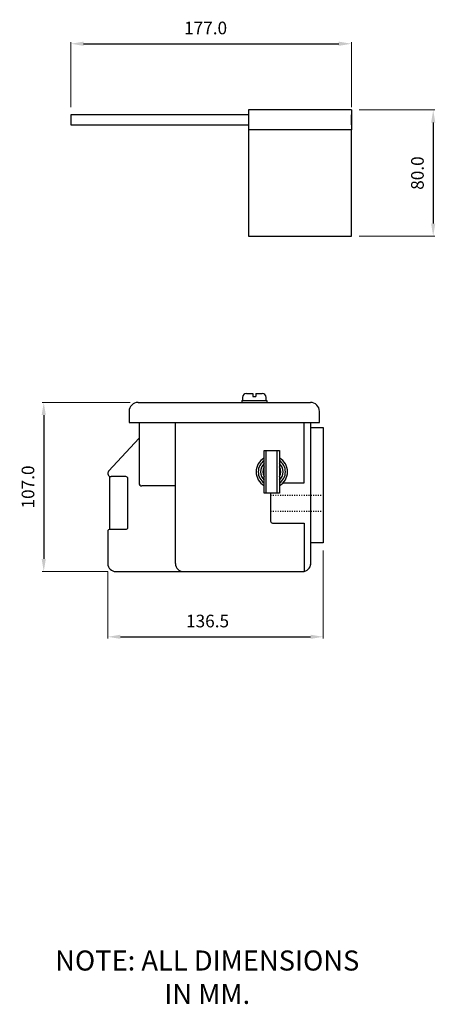
# Model space of a CAD drawing. Units: millimetres. Extents: x 8506 to 9294, y -3928 to -3247.
# Drawn here: x 9030 to 9294, y -3926 to -3302 of the extents above; entities that cross this region are included whole.
import ezdxf

# ---------------------------------------------------------------- set-up
doc = ezdxf.new("R2010")
doc.units = ezdxf.units.MM
doc.header["$LTSCALE"] = 25
doc.linetypes.add('ACAD_ISO03W100', pattern=[30, 12, -18])
doc.layers.add('DIM', color=7, linetype='Continuous', lineweight=18)
doc.layers.add('Geometry', color=7, linetype='Continuous', lineweight=30)
doc.layers.add('TXT', color=7, linetype='Continuous')
doc.styles.get("Standard").update_dxf_attribs({"font": 'romans.shx'})
doc.dimstyles.new('METRIC1', dxfattribs={"dimtxt": 8, "dimasz": 8, "dimexe": 1, "dimexo": 5, "dimgap": 6, "dimtad": 1, "dimdec": 1, "dimzin": 0, "dimdsep": 46, "dimtxsty": 'Standard', "dimcen": 3, "dimclre": 4, "dimadec": 0, "dimazin": 0, "dimtfac": 1, "dimtdec": 1, "dimtmove": 0, "dimatfit": 3, "dimfxl": 1, "dimtvp": 4, "dimtolj": 1, "dimtzin": 0, "dimlwe": -1, "dimarcsym": 0})

# ---------------------------------------------------------------- blocks, each defined once
blk = doc.blocks.new('*D40')
at = {"layer": 'DEFPOINTS', "color": 0, "linetype": 'ByBlock', "transparency": 16777216}
for p in [(9222.53, -3633.08), (9086.01, -3646.32), (9222.53, -3692.73)]:
    blk.add_point(p, dxfattribs=at)
at = {"layer": 'DIM', "color": 4, "linetype": 'ByBlock', "transparency": 16777216}
for p, q in [((9222.53, -3638.08), (9222.53, -3693.73)), ((9086.01, -3651.32), (9086.01, -3693.73))]:
    blk.add_line(p, q, dxfattribs=at)
at = {"layer": 'DIM', "color": 0, "linetype": 'ByBlock', "lineweight": -2, "transparency": 16777216}
blk.add_line((9094.01, -3692.73), (9214.53, -3692.73), dxfattribs=at)
at = {"layer": 'DIM', "color": 0, "linetype": 'ByBlock', "transparency": 16777216}
for points in [[(9094.01, -3691.4), (9094.01, -3694.06), (9086.01, -3692.73)], [(9214.53, -3691.4), (9214.53, -3694.06), (9222.53, -3692.73)]]:
    blk.add_solid(points, dxfattribs=at)
at = {"layer": 'DIM', "color": 0, "linetype": 'ByBlock', "transparency": 16777216, "insert": (9149.24, -3682.73), "char_height": 8, "attachment_point": 5}
blk.add_mtext('\\A1;136.5', dxfattribs=at)
blk = doc.blocks.new('*D41')
at = {"layer": 'DEFPOINTS', "color": 0, "linetype": 'ByBlock', "transparency": 16777216}
for p in [(9105.24, -3544.18), (9045.41, -3651.4), (9091.09, -3651.4)]:
    blk.add_point(p, dxfattribs=at)
at = {"layer": 'DIM', "color": 4, "linetype": 'ByBlock', "transparency": 16777216}
for p, q in [((9100.24, -3544.18), (9044.41, -3544.18)), ((9086.09, -3651.4), (9044.41, -3651.4))]:
    blk.add_line(p, q, dxfattribs=at)
at = {"layer": 'DIM', "color": 0, "linetype": 'ByBlock', "lineweight": -2, "transparency": 16777216}
blk.add_line((9045.41, -3552.18), (9045.41, -3643.4), dxfattribs=at)
at = {"layer": 'DIM', "color": 0, "linetype": 'ByBlock', "transparency": 16777216}
for points in [[(9044.07, -3552.18), (9046.74, -3552.18), (9045.41, -3544.18)], [(9044.07, -3643.4), (9046.74, -3643.4), (9045.41, -3651.4)]]:
    blk.add_solid(points, dxfattribs=at)
at = {"layer": 'DIM', "color": 0, "linetype": 'ByBlock', "transparency": 16777216, "insert": (9035.41, -3597.79), "char_height": 8, "attachment_point": 5, "rotation": 90}
blk.add_mtext('\\A1;107.0', dxfattribs=at)
blk = doc.blocks.new('*D42')
at = {"layer": 'DEFPOINTS', "color": 0, "linetype": 'ByBlock', "transparency": 16777216}
for p in [(9240.41, -3316.91), (9062.61, -3362.03), (9240.41, -3362.03)]:
    blk.add_point(p, dxfattribs=at)
at = {"layer": 'DIM', "color": 4, "linetype": 'ByBlock', "transparency": 16777216}
for p, q in [((9062.61, -3357.03), (9062.61, -3315.91)), ((9240.41, -3357.03), (9240.41, -3315.91))]:
    blk.add_line(p, q, dxfattribs=at)
at = {"layer": 'DIM', "color": 0, "linetype": 'ByBlock', "lineweight": -2, "transparency": 16777216}
blk.add_line((9070.61, -3316.91), (9232.41, -3316.91), dxfattribs=at)
at = {"layer": 'DIM', "color": 0, "linetype": 'ByBlock', "transparency": 16777216}
for points in [[(9070.61, -3315.58), (9070.61, -3318.24), (9062.61, -3316.91)], [(9232.41, -3315.58), (9232.41, -3318.24), (9240.41, -3316.91)]]:
    blk.add_solid(points, dxfattribs=at)
at = {"layer": 'DIM', "color": 0, "linetype": 'ByBlock', "transparency": 16777216, "insert": (9147.99, -3306.91), "char_height": 8, "attachment_point": 5}
blk.add_mtext('\\A1;177.0', dxfattribs=at)
blk = doc.blocks.new('*D43')
at = {"layer": 'DEFPOINTS', "color": 0, "linetype": 'ByBlock', "transparency": 16777216}
for p in [(9240.41, -3358.86), (9240.41, -3438.86), (9292.27, -3438.86)]:
    blk.add_point(p, dxfattribs=at)
at = {"layer": 'DIM', "color": 4, "linetype": 'ByBlock', "transparency": 16777216}
for p, q in [((9245.41, -3358.86), (9293.27, -3358.86)), ((9245.41, -3438.86), (9293.27, -3438.86))]:
    blk.add_line(p, q, dxfattribs=at)
at = {"layer": 'DIM', "color": 0, "linetype": 'ByBlock', "lineweight": -2, "transparency": 16777216}
blk.add_line((9292.27, -3366.86), (9292.27, -3430.86), dxfattribs=at)
at = {"layer": 'DIM', "color": 0, "linetype": 'ByBlock', "transparency": 16777216}
for points in [[(9290.93, -3366.86), (9293.6, -3366.86), (9292.27, -3358.86)], [(9290.93, -3430.86), (9293.6, -3430.86), (9292.27, -3438.86)]]:
    blk.add_solid(points, dxfattribs=at)
at = {"layer": 'DIM', "color": 0, "linetype": 'ByBlock', "transparency": 16777216, "insert": (9282.27, -3398.86), "char_height": 8, "attachment_point": 5, "rotation": 90}
blk.add_mtext('\\A1;80.0', dxfattribs=at)

msp = doc.modelspace()

# ---------------------------------------------------------------- linework, layer by layer
at = {"layer": 'Geometry'}
for p, q in [((9062.61, -3362.03), (9062.61, -3368.38)), ((9175.13, -3362.03), (9062.61, -3362.03)), ((9240.41, -3358.86), (9175.13, -3358.86)), ((9175.13, -3358.86), (9175.13, -3435.68)), ((9240.41, -3358.86), (9240.41, -3371.56)), ((9240.41, -3368.38), (9240.41, -3362.03)), ((9062.61, -3368.38), (9175.13, -3368.38)), ((9240.41, -3371.56), (9175.13, -3371.56)), ((9240.41, -3438.86), (9240.41, -3371.56)), ((9175.13, -3435.68), (9175.13, -3438.86)), ((9175.13, -3438.86), (9240.41, -3438.86))]:
    msp.add_line(p, q, dxfattribs=at)
at = {"layer": 'Geometry', "color": 7, "linetype": 'Continuous', "lineweight": -3, "ltscale": 25.4}
for p, q in [((9170.9, -3542.98), (9170.9, -3544.18)), ((9170.9, -3542.98), (9186.83, -3542.98)), ((9170.9, -3542.98), (9170.9, -3544.18)), ((9171.4, -3540.99), (9171.4, -3542.98)), ((9171.4, -3540.99), (9171.4, -3542.98)), ((9173.89, -3538.5), (9177.87, -3538.5)), ((9177.87, -3538.5), (9177.87, -3540.49)), ((9177.87, -3540.49), (9179.86, -3540.49)), ((9179.86, -3538.5), (9183.84, -3538.5)), ((9179.86, -3538.5), (9179.86, -3540.49)), ((9186.33, -3542.98), (9186.33, -3540.99)), ((9186.83, -3542.98), (9186.83, -3544.18)), ((9099.49, -3549.92), (9099.49, -3556.82)), ((9220.14, -3556.82), (9220.14, -3549.92))]:
    msp.add_line(p, q, dxfattribs=at)
at = {"layer": 'Geometry', "lineweight": -3}
for p, q in [((9105.24, -3544.18), (9214.4, -3544.18)), ((9099.49, -3556.82), (9220.14, -3556.82)), ((9105.84, -3556.82), (9105.84, -3595.33)), ((9128.87, -3646.32), (9128.87, -3556.82)), ((9210.56, -3595.25), (9210.56, -3556.82)), ((9214.6, -3647.05), (9214.6, -3556.82)), ((9214.6, -3560.05), (9222.53, -3560.05)), ((9222.53, -3560.05), (9222.53, -3633.08)), ((9086.5, -3587.82), (9105.84, -3566.78)), ((9185.22, -3601.62), (9185.22, -3574.74)), ((9185.22, -3574.74), (9194.74, -3574.74)), ((9186.41, -3601.62), (9186.41, -3574.74)), ((9193.33, -3601.62), (9193.33, -3574.74)), ((9194.74, -3574.74), (9194.74, -3601.62)), ((9087.02, -3590.91), (9087.02, -3624.63)), ((9097.44, -3591.18), (9088.04, -3591.18)), ((9098.71, -3600.7), (9098.71, -3592.45)), ((9128.87, -3597.11), (9107.62, -3597.11)), ((9196.99, -3595.25), (9210.56, -3595.25)), ((9098.71, -3623.34), (9098.71, -3600.7)), ((9194.74, -3601.62), (9185.22, -3601.62)), ((9189.2, -3601.62), (9189.2, -3619.38)), ((9087.02, -3624.61), (9097.44, -3624.61)), ((9190.47, -3620.65), (9210.56, -3620.65)), ((9210.56, -3620.65), (9210.56, -3651.29)), ((9086.01, -3625.88), (9086.01, -3646.32)), ((9222.53, -3633.08), (9214.6, -3633.08)), ((9091.09, -3651.4), (9209.52, -3651.4))]:
    msp.add_line(p, q, dxfattribs=at)
at = {"layer": 'Geometry', "linetype": 'ACAD_ISO03W100', "ltscale": 0.002}
for p, q in [((9189.2, -3602.93), (9222.53, -3602.93)), ((9189.2, -3613.19), (9222.53, -3613.19))]:
    msp.add_line(p, q, dxfattribs=at)
at = {"layer": 'Geometry', "color": 7, "linetype": 'Continuous', "lineweight": -3, "ltscale": 25.4}
for centre, radius, start, end in [((9173.89, -3540.99), 2.49, 90, 180), ((9173.89, -3540.99), 2.49, 90, 180), ((9183.84, -3540.99), 2.49, 0, 90), ((9105.24, -3549.92), 5.74, 90, 180), ((9214.4, -3549.92), 5.74, 0, 90)]:
    msp.add_arc(centre, radius, start, end, dxfattribs=at)
at = {"layer": 'Geometry', "lineweight": -3}
for centre, radius, start, end in [((9189.98, -3588.18), 9.96, 118.57983, 241.42017), ((9189.98, -3588.18), 8.62, 123.5415, 236.4585), ((9189.98, -3588.18), 9.96, 298.57983, 61.42017), ((9189.98, -3588.18), 8.62, 303.5415, 56.4585), ((9189.98, -3588.18), 7.14, 131.84073, 228.15927), ((9189.98, -3588.18), 5.66, 147.29539, 212.70461), ((9189.98, -3588.18), 7.14, 311.84073, 48.15927), ((9189.98, -3588.18), 5.66, 327.29539, 32.70461), ((9088.04, -3589.15), 2.03, 139.24343, 270), ((9097.44, -3592.45), 1.27, 0, 90), ((9107.62, -3595.33), 1.78, 180, 270), ((9087.28, -3625.88), 1.27, 90, 180), ((9097.44, -3623.34), 1.27, 270, 0), ((9190.47, -3619.38), 1.27, 180, 270), ((9091.09, -3646.32), 5.08, 180, 270), ((9133.95, -3646.32), 5.08, 180, 270), ((9209.52, -3646.32), 5.08, 270, 0)]:
    msp.add_arc(centre, radius, start, end, dxfattribs=at)

# ---------------------------------------------------------------- texts
at = {"layer": 'TXT', "insert": (9149.04, -3908.46), "char_height": 12.7, "attachment_point": 5}
msp.add_mtext_dynamic_manual_height_columns('{\\C1;NOTE: \\C7;ALL DIMENSIONS IN MM.}', width=211.4248, gutter_width=1, heights=[0], dxfattribs=at)

# ---------------------------------------------------------------- dimensions: what is measured, and where the dimension line sits
at = {"layer": 'DIM', "linetype": 'ByBlock'}
dim = msp.add_linear_dim(base=(9240.41, -3316.91), p1=(9062.61, -3362.03), p2=(9240.41, -3362.03), text='177.0', dimstyle='METRIC1', dxfattribs=at)
dim.commit()
dim.dimension.update_dxf_attribs({"geometry": '*D42', "text_midpoint": (9147.99, -3316.91), "dimtype": 160})
dim = msp.add_linear_dim(base=(9292.27, -3438.86), p1=(9240.41, -3358.86), p2=(9240.41, -3438.86), angle=90, dimstyle='METRIC1', dxfattribs=at)
dim.commit()
dim.dimension.update_dxf_attribs({"geometry": '*D43', "text_midpoint": (9292.27, -3398.86), "dimtype": 160})
dim = msp.add_linear_dim(base=(9045.41, -3651.4), p1=(9105.24, -3544.18), p2=(9091.09, -3651.4), angle=90, text='107.0', dimstyle='METRIC1', dxfattribs=at)
dim.commit()
dim.dimension.update_dxf_attribs({"geometry": '*D41', "text_midpoint": (9045.41, -3597.79), "dimtype": 160})
dim = msp.add_linear_dim(base=(9222.53, -3692.73), p1=(9086.01, -3646.32), p2=(9222.53, -3633.08), dimstyle='METRIC1', dxfattribs=at)
dim.commit()
dim.dimension.update_dxf_attribs({"geometry": '*D40', "text_midpoint": (9149.24, -3692.73), "dimtype": 160})

doc.saveas('drawing.dxf')
